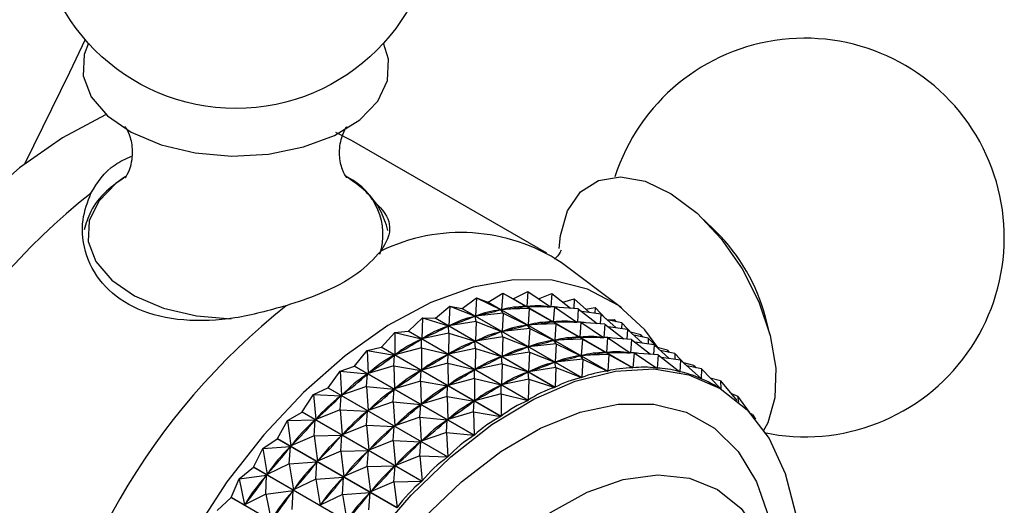
# Model space of a CAD drawing. Units: millimetres. Extents: x 5 to 995, y 5 to 995.
# Drawn here: x 238 to 270, y 791 to 807 of the extents above; entities that cross this region are included whole.
import ezdxf

# ---------------------------------------------------------------- set-up
doc = ezdxf.new("R2010")
doc.units = ezdxf.units.MM

msp = doc.modelspace()

# ---------------------------------------------------------------- linework, layer by layer
at = {"color": 7, "linetype": 'Continuous', "lineweight": 25}
for p, q in [((248.934, 802.789), (248.426, 803.043)), ((255.298, 799.115), (248.934, 802.789)), ((260.819, 799.811), (260.412, 800.212)), ((257.734, 797.324), (255.773, 798.802)), ((254.207, 797.619), (254.682, 797.857)), ((254.682, 797.857), (254.645, 797.371)), ((254.682, 797.857), (255.417, 797.364)), ((252.539, 797.306), (253.011, 797.648)), ((253.011, 797.648), (252.976, 797.059)), ((253.011, 797.648), (253.81, 797.267)), ((253.011, 797.648), (253.38, 797.516)), ((257.281, 795.263), (253.38, 797.516)), ((253.387, 797.517), (253.862, 797.808)), ((253.387, 797.517), (257.289, 795.264)), ((253.862, 797.808), (253.824, 797.269)), ((253.862, 797.808), (254.631, 797.37)), ((253.862, 797.808), (254.2, 797.618)), ((258.102, 795.366), (254.2, 797.618)), ((254.207, 797.619), (258.109, 795.366)), ((255.028, 797.625), (255.462, 797.793)), ((255.462, 797.793), (255.43, 797.363)), ((255.462, 797.793), (256.078, 797.313)), ((255.818, 797.516), (256.196, 797.618)), ((256.196, 797.618), (256.177, 797.305)), ((256.196, 797.618), (256.692, 797.171)), ((251.672, 796.988), (252.135, 797.378)), ((252.135, 797.378), (252.109, 796.741)), ((252.135, 797.378), (252.961, 797.054)), ((252.135, 797.378), (252.532, 797.304)), ((252.539, 797.306), (252.532, 797.304)), ((256.433, 795.051), (252.532, 797.304)), ((252.539, 797.306), (256.441, 795.053)), ((253.779, 797.259), (253.81, 797.267)), ((253.877, 797.148), (253.81, 797.267)), ((254.728, 797.308), (253.824, 797.269)), ((253.824, 797.269), (253.854, 797.273)), ((254.601, 797.366), (254.631, 797.37)), ((254.728, 797.308), (254.631, 797.37)), ((255.548, 797.357), (254.645, 797.371)), ((254.645, 797.371), (254.673, 797.371)), ((254.728, 797.308), (254.69, 796.769)), ((254.728, 797.308), (255.497, 796.87)), ((255.388, 797.383), (255.422, 797.363)), ((255.389, 797.364), (255.417, 797.364)), ((255.548, 797.357), (255.417, 797.364)), ((255.548, 797.357), (255.511, 796.871)), ((255.548, 797.357), (256.283, 796.864)), ((256.328, 797.293), (255.554, 797.353)), ((256.328, 797.293), (256.296, 796.863)), ((256.328, 797.293), (256.944, 796.813)), ((257.062, 797.118), (256.439, 797.207)), ((256.563, 797.287), (256.876, 797.334)), ((256.876, 797.334), (256.871, 797.146)), ((256.876, 797.334), (257.228, 796.969)), ((250.794, 796.566), (251.245, 797)), ((251.245, 797), (251.231, 796.32)), ((251.245, 797), (252.094, 796.735)), ((251.245, 797), (251.664, 796.985)), ((251.672, 796.988), (251.664, 796.985)), ((255.566, 794.732), (251.664, 796.985)), ((251.672, 796.988), (255.574, 794.736)), ((253.002, 796.878), (252.109, 796.741)), ((252.93, 797.043), (252.961, 797.054)), ((253.002, 796.878), (252.961, 797.054)), ((253.002, 796.878), (252.975, 796.241)), ((253.877, 797.148), (252.976, 797.059)), ((252.976, 797.059), (253.007, 797.066)), ((253.002, 796.878), (253.828, 796.554)), ((253.877, 797.148), (253.843, 796.559)), ((253.877, 797.148), (254.676, 796.767)), ((255.467, 796.866), (255.497, 796.87)), ((255.594, 796.808), (255.497, 796.87)), ((256.414, 796.857), (255.511, 796.871)), ((255.511, 796.871), (255.539, 796.871)), ((256.255, 796.883), (256.288, 796.863)), ((256.255, 796.864), (256.283, 796.864)), ((256.414, 796.857), (256.283, 796.864)), ((256.414, 796.857), (256.377, 796.371)), ((256.414, 796.857), (257.149, 796.364)), ((257.195, 796.793), (256.42, 796.853)), ((257.062, 797.118), (257.043, 796.805)), ((257.062, 797.118), (257.558, 796.671)), ((257.263, 796.938), (257.497, 796.942)), ((257.743, 796.834), (257.267, 796.934)), ((257.497, 796.942), (257.499, 796.885)), ((257.497, 796.942), (257.554, 796.873)), ((262.574, 796.466), (262.43, 797.02)), ((250.347, 796.518), (250.786, 796.562)), ((250.794, 796.566), (250.786, 796.562)), ((254.688, 794.31), (250.786, 796.562)), ((250.794, 796.566), (254.695, 794.314)), ((252.062, 796.72), (252.094, 796.735)), ((252.111, 796.5), (252.094, 796.735)), ((252.109, 796.741), (252.14, 796.753)), ((253.796, 796.543), (253.828, 796.554)), ((253.868, 796.378), (253.828, 796.554)), ((254.743, 796.648), (253.843, 796.559)), ((253.843, 796.559), (253.873, 796.566)), ((254.645, 796.759), (254.676, 796.767)), ((254.743, 796.648), (254.676, 796.767)), ((255.594, 796.808), (254.69, 796.769)), ((254.69, 796.769), (254.72, 796.773)), ((254.743, 796.648), (254.709, 796.059)), ((254.743, 796.648), (255.542, 796.267)), ((255.594, 796.808), (255.557, 796.269)), ((255.594, 796.808), (256.363, 796.37)), ((257.195, 796.793), (257.163, 796.363)), ((257.195, 796.793), (257.81, 796.313)), ((257.928, 796.618), (257.305, 796.707)), ((257.743, 796.834), (257.737, 796.645)), ((257.743, 796.834), (258.094, 796.469)), ((257.928, 796.618), (257.91, 796.305)), ((257.928, 796.618), (258.424, 796.171)), ((258.363, 796.442), (258.029, 796.536)), ((249.912, 796.044), (250.347, 796.518)), ((250.347, 796.518), (250.349, 795.798)), ((250.347, 796.518), (251.215, 796.312)), ((251.184, 796.293), (251.215, 796.312)), ((251.213, 796.018), (251.215, 796.312)), ((252.111, 796.5), (251.231, 796.32)), ((251.231, 796.32), (251.262, 796.335)), ((252.111, 796.5), (252.097, 795.82)), ((252.111, 796.5), (252.96, 796.235)), ((252.929, 796.22), (252.96, 796.235)), ((252.977, 796), (252.96, 796.235)), ((253.868, 796.378), (252.975, 796.241)), ((252.975, 796.241), (253.006, 796.253)), ((253.868, 796.378), (253.842, 795.741)), ((253.868, 796.378), (254.694, 796.054)), ((255.512, 796.259), (255.542, 796.267)), ((255.609, 796.148), (255.542, 796.267)), ((256.461, 796.308), (255.557, 796.269)), ((255.557, 796.269), (255.586, 796.273)), ((256.334, 796.366), (256.363, 796.37)), ((256.461, 796.308), (256.363, 796.37)), ((257.28, 796.357), (256.377, 796.371)), ((256.377, 796.371), (256.405, 796.371)), ((256.461, 796.308), (256.423, 795.769)), ((256.461, 796.308), (257.229, 795.87)), ((257.121, 796.383), (257.154, 796.363)), ((257.121, 796.364), (257.149, 796.364)), ((257.28, 796.357), (257.149, 796.364)), ((257.28, 796.357), (257.243, 795.871)), ((257.28, 796.357), (258.016, 795.864)), ((258.061, 796.293), (257.286, 796.353)), ((258.061, 796.293), (258.029, 795.863)), ((258.061, 796.293), (258.676, 795.813)), ((258.609, 796.334), (258.133, 796.434)), ((258.363, 796.442), (258.365, 796.385)), ((258.363, 796.442), (258.421, 796.373)), ((258.609, 796.334), (258.604, 796.145)), ((258.609, 796.334), (258.96, 795.969)), ((249.036, 795.427), (249.45, 795.936)), ((249.45, 795.936), (249.905, 796.039)), ((249.45, 795.936), (249.473, 795.182)), ((249.45, 795.936), (250.334, 795.788)), ((249.912, 796.044), (249.905, 796.039)), ((253.807, 793.787), (249.905, 796.039)), ((249.912, 796.044), (253.814, 793.792)), ((251.213, 796.018), (250.349, 795.798)), ((251.213, 796.018), (251.215, 795.298)), ((251.213, 796.018), (252.082, 795.812)), ((252.977, 796), (252.097, 795.82)), ((252.977, 796), (252.963, 795.32)), ((252.977, 796), (253.826, 795.735)), ((254.663, 796.043), (254.694, 796.054)), ((254.734, 795.878), (254.694, 796.054)), ((255.609, 796.148), (254.709, 796.059)), ((254.709, 796.059), (254.739, 796.066)), ((255.609, 796.148), (255.575, 795.559)), ((255.609, 796.148), (256.408, 795.766)), ((258.795, 796.118), (258.172, 796.207)), ((258.795, 796.118), (258.776, 795.805)), ((258.795, 796.118), (259.29, 795.671)), ((259.229, 795.941), (258.895, 796.036)), ((259.475, 795.833), (258.999, 795.934)), ((259.229, 795.941), (259.231, 795.885)), ((259.229, 795.941), (259.287, 795.873)), ((250.302, 795.766), (250.334, 795.788)), ((250.316, 795.436), (250.334, 795.788)), ((250.349, 795.798), (250.381, 795.817)), ((252.05, 795.793), (252.082, 795.812)), ((252.079, 795.518), (252.082, 795.812)), ((252.097, 795.82), (252.128, 795.835)), ((253.795, 795.72), (253.826, 795.735)), ((253.843, 795.5), (253.826, 795.735)), ((254.734, 795.878), (253.842, 795.741)), ((253.842, 795.741), (253.873, 795.753)), ((254.734, 795.878), (254.708, 795.241)), ((254.734, 795.878), (255.56, 795.554)), ((256.475, 795.648), (255.575, 795.559)), ((255.575, 795.559), (255.605, 795.566)), ((256.378, 795.759), (256.408, 795.766)), ((256.475, 795.648), (256.408, 795.766)), ((257.327, 795.808), (256.423, 795.769)), ((256.423, 795.769), (256.452, 795.773)), ((256.475, 795.648), (256.441, 795.053)), ((256.475, 795.648), (257.281, 795.263)), ((257.2, 795.866), (257.229, 795.87)), ((257.327, 795.808), (257.229, 795.87)), ((258.147, 795.857), (257.243, 795.871)), ((257.243, 795.871), (257.271, 795.871)), ((257.327, 795.808), (257.289, 795.264)), ((257.327, 795.808), (258.102, 795.366)), ((257.987, 795.883), (258.021, 795.863)), ((257.987, 795.864), (258.016, 795.864)), ((258.147, 795.857), (258.016, 795.864)), ((258.147, 795.857), (258.109, 795.366)), ((258.147, 795.857), (258.888, 795.359)), ((258.927, 795.793), (258.152, 795.853)), ((258.927, 795.793), (258.895, 795.359)), ((258.927, 795.793), (259.632, 795.243)), ((259.661, 795.618), (259.038, 795.707)), ((259.475, 795.833), (259.47, 795.645)), ((259.475, 795.833), (259.826, 795.469)), ((259.661, 795.618), (259.638, 795.241)), ((259.661, 795.618), (260.327, 795.017)), ((248.174, 794.721), (248.563, 795.261)), ((248.563, 795.261), (249.029, 795.422)), ((248.563, 795.261), (248.61, 794.476)), ((248.563, 795.261), (249.458, 795.17)), ((249.036, 795.427), (249.029, 795.422)), ((252.93, 793.169), (249.029, 795.422)), ((249.036, 795.427), (252.938, 793.175)), ((250.316, 795.436), (249.473, 795.182)), ((250.316, 795.436), (250.339, 794.682)), ((250.316, 795.436), (251.2, 795.288)), ((251.169, 795.266), (251.2, 795.288)), ((251.182, 794.936), (251.2, 795.288)), ((252.079, 795.518), (251.215, 795.298)), ((251.215, 795.298), (251.247, 795.317)), ((252.079, 795.518), (252.082, 794.798)), ((252.079, 795.518), (252.948, 795.312)), ((252.916, 795.293), (252.948, 795.312)), ((252.945, 795.018), (252.948, 795.312)), ((253.843, 795.5), (252.963, 795.32)), ((252.963, 795.32), (252.995, 795.335)), ((253.843, 795.5), (253.829, 794.82)), ((253.843, 795.5), (254.693, 795.235)), ((255.6, 795.378), (254.708, 795.241)), ((254.708, 795.241), (254.739, 795.253)), ((255.529, 795.543), (255.56, 795.554)), ((255.6, 795.378), (255.56, 795.554)), ((255.6, 795.378), (255.574, 794.736)), ((255.6, 795.378), (256.433, 795.051)), ((258.853, 795.383), (258.895, 795.359)), ((259.622, 795.251), (259.638, 795.241)), ((260.096, 795.441), (259.762, 795.536)), ((260.341, 795.333), (259.865, 795.434)), ((260.096, 795.441), (260.098, 795.385)), ((260.096, 795.441), (260.153, 795.373)), ((260.341, 795.333), (260.332, 795.015)), ((260.341, 795.333), (260.96, 794.691)), ((249.427, 795.145), (249.458, 795.17)), ((249.429, 794.761), (249.458, 795.17)), ((249.473, 795.182), (249.504, 795.204)), ((251.182, 794.936), (250.339, 794.682)), ((251.182, 794.936), (251.205, 794.182)), ((251.182, 794.936), (252.066, 794.788)), ((252.945, 795.018), (252.082, 794.798)), ((252.945, 795.018), (252.948, 794.298)), ((252.945, 795.018), (253.814, 794.812)), ((254.71, 795), (253.829, 794.82)), ((254.661, 795.22), (254.693, 795.235)), ((254.71, 795), (254.693, 795.235)), ((254.71, 795), (254.695, 794.314)), ((254.71, 795), (255.566, 794.732)), ((260.324, 795.02), (260.332, 795.015)), ((260.962, 794.941), (260.628, 795.036)), ((260.962, 794.941), (260.971, 794.685)), ((260.962, 794.941), (261.492, 794.31)), ((247.693, 794.497), (248.166, 794.714)), ((248.174, 794.721), (248.166, 794.714)), ((252.068, 792.462), (248.166, 794.714)), ((248.174, 794.721), (252.075, 792.468)), ((249.429, 794.761), (248.61, 794.476)), ((249.429, 794.761), (249.476, 793.975)), ((249.429, 794.761), (250.324, 794.67)), ((250.293, 794.645), (250.324, 794.67)), ((250.295, 794.261), (250.324, 794.67)), ((250.339, 794.682), (250.371, 794.704)), ((252.035, 794.766), (252.066, 794.788)), ((252.049, 794.436), (252.066, 794.788)), ((252.082, 794.798), (252.113, 794.817)), ((253.782, 794.793), (253.814, 794.812)), ((253.812, 794.518), (253.814, 794.812)), ((253.829, 794.82), (253.861, 794.835)), ((260.88, 794.739), (260.804, 794.783)), ((247.332, 793.932), (247.693, 794.497)), ((247.693, 794.497), (247.768, 793.687)), ((247.693, 794.497), (248.595, 794.462)), ((248.56, 793.997), (248.595, 794.462)), ((248.565, 794.434), (248.595, 794.462)), ((248.61, 794.476), (248.641, 794.501)), ((252.049, 794.436), (251.205, 794.182)), ((252.049, 794.436), (252.072, 793.682)), ((252.049, 794.436), (252.933, 794.288)), ((252.901, 794.266), (252.933, 794.288)), ((252.915, 793.936), (252.933, 794.288)), ((253.812, 794.518), (252.948, 794.298)), ((252.948, 794.298), (252.98, 794.317)), ((253.812, 794.518), (253.814, 793.792)), ((253.812, 794.518), (254.688, 794.31)), ((261.517, 794.446), (261.318, 794.517)), ((261.517, 794.446), (261.548, 794.246)), ((261.517, 794.446), (261.9, 793.924)), ((248.56, 793.997), (247.768, 793.687)), ((248.56, 793.997), (248.635, 793.186)), ((248.56, 793.997), (249.461, 793.962)), ((249.426, 793.497), (249.461, 793.962)), ((249.431, 793.934), (249.461, 793.962)), ((250.295, 794.261), (249.476, 793.975)), ((249.476, 793.975), (249.507, 794.001)), ((250.295, 794.261), (250.342, 793.475)), ((250.295, 794.261), (251.19, 794.17)), ((251.159, 794.145), (251.19, 794.17)), ((251.161, 793.761), (251.19, 794.17)), ((251.205, 794.182), (251.237, 794.204)), ((246.52, 793.067), (246.85, 793.653)), ((246.85, 793.653), (247.325, 793.924)), ((246.85, 793.653), (247.754, 793.672)), ((246.85, 793.653), (246.956, 792.822)), ((251.227, 791.672), (247.325, 793.924)), ((247.332, 793.932), (251.234, 791.679)), ((247.716, 793.153), (247.754, 793.672)), ((247.725, 793.641), (247.754, 793.672)), ((247.768, 793.687), (247.799, 793.715)), ((251.161, 793.761), (250.342, 793.475)), ((251.161, 793.761), (251.209, 792.975)), ((251.161, 793.761), (252.056, 793.67)), ((252.025, 793.645), (252.056, 793.67)), ((252.028, 793.26), (252.056, 793.67)), ((252.915, 793.936), (252.072, 793.682)), ((252.072, 793.682), (252.103, 793.704)), ((252.915, 793.936), (253.807, 793.787)), ((252.915, 793.936), (252.938, 793.175)), ((262.001, 793.851), (261.944, 793.877)), ((262.001, 793.851), (262.103, 793.692)), ((262.001, 793.851), (262.03, 793.779)), ((249.426, 793.497), (248.635, 793.186)), ((249.426, 793.497), (249.501, 792.686)), ((249.426, 793.497), (250.328, 793.462)), ((250.292, 792.997), (250.328, 793.462)), ((250.297, 793.434), (250.328, 793.462)), ((250.342, 793.475), (250.373, 793.501)), ((246.04, 792.736), (246.513, 793.059)), ((250.415, 790.807), (246.513, 793.059)), ((246.52, 793.067), (250.422, 790.815)), ((247.716, 793.153), (246.956, 792.822)), ((247.716, 793.153), (248.62, 793.172)), ((247.716, 793.153), (247.822, 792.322)), ((248.582, 792.653), (248.62, 793.172)), ((248.591, 793.141), (248.62, 793.172)), ((248.635, 793.186), (248.665, 793.215)), ((252.028, 793.26), (251.209, 792.975)), ((251.209, 792.975), (251.24, 793.001)), ((252.028, 793.26), (252.075, 792.468)), ((252.028, 793.26), (252.93, 793.169)), ((245.745, 792.135), (246.04, 792.736)), ((246.04, 792.736), (246.942, 792.806)), ((246.04, 792.736), (246.181, 791.89)), ((246.906, 792.236), (246.942, 792.806)), ((246.915, 792.773), (246.942, 792.806)), ((246.956, 792.822), (246.985, 792.853)), ((250.292, 792.997), (249.501, 792.686)), ((249.501, 792.686), (249.531, 792.715)), ((250.292, 792.997), (250.367, 792.186)), ((250.292, 792.997), (251.194, 792.962)), ((251.158, 792.497), (251.194, 792.962)), ((251.164, 792.934), (251.194, 792.962)), ((248.582, 792.653), (247.822, 792.322)), ((248.582, 792.653), (249.486, 792.672)), ((248.582, 792.653), (248.689, 791.822)), ((249.448, 792.153), (249.486, 792.672)), ((249.457, 792.641), (249.486, 792.672)), ((251.158, 792.497), (250.367, 792.186)), ((251.158, 792.497), (252.068, 792.462)), ((251.158, 792.497), (251.234, 791.679)), ((245.272, 791.754), (245.739, 792.127)), ((249.64, 789.874), (245.739, 792.127)), ((245.745, 792.135), (249.647, 789.883)), ((246.906, 792.236), (246.181, 791.89)), ((246.906, 792.236), (247.809, 792.306)), ((246.906, 792.236), (247.047, 791.39)), ((247.772, 791.736), (247.809, 792.306)), ((247.781, 792.273), (247.809, 792.306)), ((247.822, 792.322), (247.852, 792.353)), ((249.448, 792.153), (248.689, 791.822)), ((249.448, 792.153), (250.353, 792.172)), ((249.448, 792.153), (249.555, 791.322)), ((250.315, 791.653), (250.353, 792.172)), ((250.324, 792.141), (250.353, 792.172)), ((250.367, 792.186), (250.397, 792.215)), ((245.014, 791.144), (245.272, 791.754)), ((245.272, 791.754), (246.168, 791.873)), ((245.272, 791.754), (245.45, 790.9)), ((246.138, 791.254), (246.168, 791.873)), ((246.141, 791.838), (246.168, 791.873)), ((246.181, 791.89), (246.209, 791.924)), ((247.772, 791.736), (247.047, 791.39)), ((247.772, 791.736), (248.675, 791.806)), ((247.772, 791.736), (247.913, 790.89)), ((248.639, 791.236), (248.675, 791.806)), ((248.647, 791.773), (248.675, 791.806)), ((248.689, 791.822), (248.718, 791.853)), ((247.047, 791.39), (247.075, 791.424)), ((250.315, 791.653), (249.555, 791.322)), ((250.315, 791.653), (251.227, 791.672)), ((250.315, 791.653), (250.422, 790.815)), ((244.552, 790.718), (245.008, 791.136)), ((248.91, 788.883), (245.008, 791.136)), ((245.014, 791.144), (248.916, 788.892)), ((246.138, 791.254), (245.45, 790.9)), ((246.138, 791.254), (247.034, 791.373)), ((246.138, 791.254), (246.316, 790.4)), ((247.004, 790.754), (247.034, 791.373)), ((247.008, 791.338), (247.034, 791.373)), ((248.639, 791.236), (247.913, 790.89)), ((248.639, 791.236), (249.541, 791.306)), ((248.639, 791.236), (248.779, 790.39)), ((249.505, 790.735), (249.541, 791.306)), ((249.513, 791.273), (249.541, 791.306)), ((249.555, 791.322), (249.584, 791.353)), ((245.45, 790.9), (245.476, 790.935)), ((247.913, 790.89), (247.941, 790.924))]:
    msp.add_line(p, q, dxfattribs=at)
at = {"color": 8, "linetype": 'Continuous', "lineweight": 25, "flags": 128}
for points in [[(240.252, 806.076), (239.747, 805.004), (238.281, 802.015)], [(241.531, 801.59), (241.264, 801.398), (240.695, 800.811), (240.387, 800.162), (240.356, 799.49), (240.604, 798.833), (241.118, 798.229), (241.867, 797.714), (242.808, 797.317), (243.886, 797.062), (245.018, 796.964)], [(251.282, 790.471), (252.515, 791.657), (253.797, 792.643), (255.097, 793.404), (256.383, 793.922), (257.622, 794.184), (258.784, 794.183), (259.841, 793.92), (260.767, 793.401), (261.539, 792.638), (262.137, 791.651), (262.548, 790.464), (262.76, 789.106), (262.791, 788.287)]]:
    msp.add_lwpolyline(points, dxfattribs=at)
at = {"color": 7, "linetype": 'Continuous', "lineweight": 25, "flags": 128}
for points in [[(240.359, 805.955), (240.221, 805.587), (240.189, 804.892), (240.447, 804.212), (240.978, 803.587), (241.753, 803.054), (242.727, 802.644), (243.842, 802.38), (245.034, 802.278), (246.234, 802.344), (247.372, 802.573), (248.382, 802.953), (249.205, 803.461), (249.793, 804.069), (250.113, 804.74), (250.145, 805.435), (249.975, 805.955)], [(240.932, 803.629), (240.915, 803.621), (239.512, 802.871), (238.117, 801.888), (236.759, 800.693), (235.467, 799.313), (234.268, 797.777), (233.189, 796.117), (232.252, 794.369), (231.477, 792.57), (230.882, 790.758), (230.477, 788.972), (230.273, 787.25), (230.273, 785.628), (230.306, 785.226)], [(255.707, 799.266), (255.745, 799.683), (255.977, 800.496), (256.398, 801.109), (256.985, 801.484), (257.702, 801.602), (258.509, 801.453), (259.358, 801.049), (260.2, 800.411), (260.987, 799.577), (261.671, 798.596), (262.214, 797.524), (262.585, 796.423), (262.761, 795.359), (262.732, 794.392), (262.5, 793.579), (262.352, 793.305)], [(258.923, 796.028), (258.491, 796.61), (257.633, 797.398), (256.622, 797.94), (255.48, 798.224), (254.231, 798.244), (252.903, 798.001), (251.522, 797.498), (250.119, 796.748), (248.724, 795.765), (247.365, 794.57), (246.073, 793.19), (244.875, 791.654), (243.796, 789.994)], [(250.878, 791.219), (252.17, 792.467), (253.513, 793.517), (254.876, 794.345), (256.228, 794.932), (257.541, 795.265), (258.784, 795.336), (259.93, 795.145), (260.954, 794.695), (261.831, 793.997), (262.543, 793.065), (263.074, 791.922), (263.412, 790.591), (263.549, 789.104), (263.482, 787.493), (263.213, 785.795), (262.748, 784.046), (262.414, 783.081)], [(247.325, 793.924), (247.326, 793.925), (247.327, 793.926), (247.328, 793.927), (247.329, 793.928), (247.33, 793.929), (247.33, 793.93), (247.331, 793.931), (247.332, 793.932)], [(246.513, 793.059), (246.514, 793.06), (246.515, 793.061), (246.516, 793.062), (246.517, 793.063), (246.518, 793.064), (246.519, 793.065), (246.519, 793.066), (246.52, 793.067)], [(245.739, 792.127), (245.739, 792.128), (245.74, 792.129), (245.741, 792.13), (245.742, 792.131), (245.743, 792.132), (245.744, 792.133), (245.744, 792.134), (245.745, 792.135)], [(253.091, 788.682), (254.231, 789.769), (255.418, 790.655), (256.617, 791.313), (257.794, 791.725), (258.914, 791.878), (259.947, 791.769), (260.861, 791.401), (261.631, 790.784), (262.235, 789.935), (262.654, 788.88), (262.878, 787.649), (262.899, 786.276), (262.718, 784.802), (262.4, 783.474)], [(245.008, 791.136), (245.009, 791.137), (245.01, 791.138), (245.01, 791.139), (245.011, 791.14), (245.012, 791.141), (245.013, 791.142), (245.013, 791.143), (245.014, 791.144)], [(258.838, 776.89), (257.982, 775.915), (256.69, 774.666), (255.348, 773.616), (253.985, 772.789), (252.632, 772.202), (251.319, 771.869), (250.076, 771.797), (248.93, 771.989), (247.907, 772.438), (247.029, 773.137), (246.317, 774.068), (245.786, 775.212), (245.449, 776.542), (245.311, 778.029), (245.378, 779.64), (245.647, 781.339), (246.112, 783.087), (246.763, 784.846), (247.585, 786.577), (248.56, 788.24), (249.666, 789.799), (250.878, 791.219), (250.878, 791.219)]]:
    msp.add_lwpolyline(points, dxfattribs=at)
at = {"color": 7, "linetype": 'Continuous', "lineweight": 25}
msp.add_circle((245.167, 810.329), 6.5, dxfattribs=at)
for centre, radius, start, end in [((263.712, 799.62), 6.5, 30.8783, 162.2886), ((263.712, 799.62), 6.5, 258.1943, 30.8783), ((254.332, 783.624), 22.3, 128.5188, 171.4812), ((252.503, 793.838), 5.944, 56.626, 116.0788), ((256.455, 795.431), 6.183, 14.8944, 45.1002), ((254.693, 790.556), 7.082, 100.6256, 100.6849), ((254.561, 791.598), 6.031, 93.3574, 93.4233), ((260.696, 779.95), 22.3, 128.5188, 171.4812)]:
    msp.add_arc(centre, radius, start, end, dxfattribs=at)
at = {"color": 8, "linetype": 'Continuous', "lineweight": 25}
msp.add_arc((247.873, 799.723), 2.086, 341.9676, 63.3567, dxfattribs=at)
at = {"color": 7, "linetype": 'Continuous', "lineweight": 25}
for centre, major_axis, ratio, start_param, end_param in [((229.64, 797.878), (25.343, 0.087), 0.090768, 5.885296, 5.973349), ((272.167, 773.328), (-19.777, 23.368), 0.267247, 6.108172, 6.196224), ((229.64, 797.878), (26.035, -0.182), 0.045516, 5.907177, 5.99523), ((272.167, 773.328), (-19.02, 23.591), 0.242866, 6.089946, 6.177998), ((272.167, 773.328), (-18.273, 23.735), 0.216644, 6.070734, 6.158787), ((229.64, 797.878), (26.685, -0.51), 0.003122, 5.929532, 6.017584), ((272.167, 773.328), (-17.539, 23.803), 0.188565, 6.112207, 6.125253), ((229.64, 797.878), (24.612, 0.294), 0.139155, 5.864262, 5.952315), ((272.167, 773.328), (-20.543, 23.066), 0.289784, 6.125331, 6.213383), ((230.506, 797.378), (26.035, -0.182), 0.045516, 5.907177, 5.99523), ((273.033, 772.828), (-19.02, 23.591), 0.242866, 6.089946, 6.177998), ((273.033, 772.828), (-18.273, 23.735), 0.216644, 6.070734, 6.158787), ((230.506, 797.378), (26.685, -0.51), 0.003122, 5.929532, 6.017584), ((273.033, 772.828), (-17.539, 23.803), 0.188565, 6.112207, 6.125253), ((229.64, 797.878), (23.844, 0.432), 0.190994, 5.844577, 5.932629), ((272.167, 773.328), (-21.314, 22.685), 0.310453, 6.14136, 6.229412), ((230.506, 797.378), (24.612, 0.294), 0.139155, 5.864262, 5.952315), ((273.033, 772.828), (-20.543, 23.066), 0.289784, 6.125331, 6.213383), ((230.506, 797.378), (25.343, 0.087), 0.090768, 5.885296, 5.973349), ((273.033, 772.828), (-19.777, 23.368), 0.267247, 6.108172, 6.196224), ((229.64, 797.878), (23.044, 0.494), 0.246634, 5.826941, 5.914993), ((272.167, 773.328), (-22.087, 22.223), 0.329213, 6.156221, 6.244273), ((230.506, 797.378), (23.844, 0.432), 0.190994, 5.844577, 5.932629), ((273.033, 772.828), (-21.314, 22.685), 0.310453, 6.14136, 6.229412), ((231.373, 796.878), (25.343, 0.087), 0.090768, 5.885296, 5.973349), ((273.899, 772.328), (-19.777, 23.368), 0.267247, 6.108172, 6.196224), ((231.373, 796.878), (26.035, -0.182), 0.045516, 5.907177, 5.99523), ((273.899, 772.328), (-19.02, 23.591), 0.242866, 6.089946, 6.177998), ((273.899, 772.328), (-18.273, 23.735), 0.216644, 6.070734, 6.158787), ((231.373, 796.878), (26.685, -0.51), 0.003122, 5.929532, 6.017584), ((273.899, 772.328), (-17.539, 23.803), 0.188565, 6.112207, 6.125253), ((231.373, 796.878), (24.612, 0.294), 0.139155, 5.864262, 5.952315), ((273.899, 772.328), (-20.543, 23.066), 0.289784, 6.125331, 6.213383), ((274.765, 771.828), (-18.273, 23.735), 0.216644, 6.070734, 6.158787), ((229.64, 797.878), (22.217, 0.465), 0.30644, 5.812388, 5.90044), ((272.167, 773.328), (22.859, -21.684), 0.346009, 3.028309, 3.116361), ((230.506, 797.378), (23.044, 0.494), 0.246634, 5.826941, 5.914993), ((273.033, 772.828), (-22.087, 22.223), 0.329213, 6.156221, 6.244273), ((231.373, 796.878), (23.844, 0.432), 0.190994, 5.844577, 5.932629), ((273.899, 772.328), (-21.314, 22.685), 0.310453, 6.14136, 6.229412), ((232.239, 796.378), (25.343, 0.087), 0.090768, 5.885296, 5.973349), ((274.765, 771.828), (-19.777, 23.368), 0.267247, 6.108172, 6.196224), ((232.239, 796.378), (26.035, -0.182), 0.045516, 5.907177, 5.99523), ((274.765, 771.828), (-19.02, 23.591), 0.242866, 6.089946, 6.177998), ((232.239, 796.378), (26.685, -0.51), 0.003122, 5.929532, 6.017584), ((274.765, 771.828), (-17.539, 23.803), 0.188565, 6.112207, 6.125253), ((230.506, 797.378), (22.217, 0.465), 0.30644, 5.812388, 5.90044), ((273.033, 772.828), (22.859, -21.684), 0.346009, 3.028309, 3.116361), ((231.373, 796.878), (23.044, 0.494), 0.246634, 5.826941, 5.914993), ((273.899, 772.328), (-22.087, 22.223), 0.329213, 6.156221, 6.244273), ((232.239, 796.378), (24.612, 0.294), 0.139155, 5.864262, 5.952315), ((274.765, 771.828), (-20.543, 23.066), 0.289784, 6.125331, 6.213383), ((275.632, 771.327), (-19.777, 23.368), 0.267247, 6.104282, 6.200114), ((275.632, 771.327), (-19.02, 23.591), 0.242866, 6.086056, 6.181888), ((275.632, 771.327), (-18.273, 23.735), 0.216644, 6.066844, 6.162677), ((275.632, 771.327), (-17.539, 23.803), 0.188565, 6.046746, 6.142578), ((229.64, 797.878), (21.367, 0.322), 0.370745, 5.802517, 5.890569), ((272.167, 773.328), (23.624, -21.067), 0.360775, 3.040832, 3.128884), ((232.239, 796.378), (23.844, 0.432), 0.190994, 5.844577, 5.932629), ((274.765, 771.828), (-21.314, 22.685), 0.310453, 6.14136, 6.229412), ((275.632, 771.327), (-20.543, 23.066), 0.289784, 6.121441, 6.217273), ((275.632, 771.327), (-16.819, 23.794), 0.158589, 6.025874, 6.121706), ((275.632, 771.327), (-16.115, 23.712), 0.126651, 6.026982, 6.100186), ((230.506, 797.378), (21.367, 0.322), 0.370745, 5.802517, 5.890569), ((273.033, 772.828), (23.624, -21.067), 0.360775, 3.040832, 3.128884), ((231.373, 796.878), (22.217, 0.465), 0.30644, 5.812388, 5.90044), ((273.899, 772.328), (22.859, -21.684), 0.346009, 3.028309, 3.116361), ((232.239, 796.378), (23.044, 0.494), 0.246634, 5.826941, 5.914993), ((274.765, 771.828), (-22.087, 22.223), 0.329213, 6.156221, 6.244273), ((275.632, 771.327), (-21.314, 22.685), 0.310453, 6.13747, 6.233302), ((229.64, 797.878), (20.5, 0.029), 0.439737, 5.799958, 5.88801), ((272.167, 773.328), (24.378, -20.376), 0.373438, 3.052255, 3.140308), ((275.632, 771.327), (-22.087, 22.223), 0.329213, 6.152331, 6.248163), ((231.373, 796.878), (21.367, 0.322), 0.370745, 5.802517, 5.890569), ((273.899, 772.328), (23.624, -21.067), 0.360775, 3.040832, 3.128884), ((232.239, 796.378), (22.217, 0.465), 0.30644, 5.812388, 5.90044), ((274.765, 771.828), (22.859, -21.684), 0.346009, 3.028309, 3.116361), ((229.64, 797.878), (19.62, -0.483), 0.513185, 5.809312, 5.897364), ((272.167, 773.328), (25.114, -19.614), 0.383923, 3.062677, 3.15073), ((230.506, 797.378), (20.5, 0.029), 0.439737, 5.799958, 5.88801), ((273.033, 772.828), (24.378, -20.376), 0.373438, 3.052255, 3.140308), ((232.239, 796.378), (21.367, 0.322), 0.370745, 5.802517, 5.890569), ((274.765, 771.828), (23.624, -21.067), 0.360775, 3.040832, 3.128884), ((275.632, 771.327), (22.859, -21.684), 0.346009, 3.024419, 3.120251), ((231.373, 796.878), (20.5, 0.029), 0.439737, 5.799958, 5.88801), ((273.899, 772.328), (24.378, -20.376), 0.373438, 3.052255, 3.140308), ((230.506, 797.378), (19.62, -0.483), 0.513185, 5.809312, 5.897364), ((273.033, 772.828), (25.114, -19.614), 0.383923, 3.062677, 3.15073), ((275.632, 771.327), (23.624, -21.067), 0.360775, 3.036942, 3.132774), ((229.64, 797.878), (18.724, -1.341), 0.589731, 5.839147, 5.927199), ((272.167, 773.328), (25.825, -18.789), 0.392159, 3.072237, 3.160289), ((232.239, 796.378), (20.5, 0.029), 0.439737, 5.799958, 5.88801), ((274.765, 771.828), (24.378, -20.376), 0.373438, 3.052255, 3.140308), ((231.373, 796.878), (19.62, -0.483), 0.513185, 5.809312, 5.897364), ((273.899, 772.328), (25.114, -19.614), 0.383923, 3.062677, 3.15073), ((275.632, 771.327), (24.378, -20.376), 0.373438, 3.048365, 3.144198), ((230.506, 797.378), (18.724, -1.341), 0.589731, 5.839147, 5.927199), ((273.033, 772.828), (25.825, -18.789), 0.392159, 3.072237, 3.160289), ((232.239, 796.378), (19.62, -0.483), 0.513185, 5.809312, 5.897364), ((274.765, 771.828), (25.114, -19.614), 0.383923, 3.062677, 3.15073), ((229.64, 797.878), (17.768, -2.785), 0.66504, 5.905885, 5.993937), ((272.167, 773.328), (26.505, -17.905), 0.398084, 3.08111, 3.169162), ((231.373, 796.878), (18.724, -1.341), 0.589731, 5.839147, 5.927199), ((273.899, 772.328), (25.825, -18.789), 0.392159, 3.072237, 3.160289), ((275.632, 771.327), (25.114, -19.614), 0.383923, 3.058788, 3.15462), ((230.506, 797.378), (17.768, -2.785), 0.66504, 5.905885, 5.993937), ((273.033, 772.828), (26.505, -17.905), 0.398084, 3.08111, 3.169162), ((232.239, 796.378), (18.724, -1.341), 0.589731, 5.839147, 5.927199), ((274.765, 771.828), (25.825, -18.789), 0.392159, 3.072237, 3.160289)]:
    msp.add_ellipse(centre, major_axis=major_axis, ratio=ratio, start_param=start_param, end_param=end_param, dxfattribs=at)
for points, knots in [([(241.552, 803.236), (241.561, 803.228), (241.58, 803.208), (241.743, 802.89), (241.818, 802.349), (241.719, 801.831), (241.555, 801.564), (241.561, 801.572), (241.564, 801.575)], [0, 0, 0, 0, 0.131663, 0.305984, 0.507973, 0.742182, 0.908217, 1, 1, 1, 1]), ([(248.773, 801.572), (248.773, 801.572), (248.773, 801.57), (248.62, 801.831), (248.518, 802.33), (248.583, 802.873), (248.752, 803.206), (248.776, 803.231), (248.786, 803.241)], [0, 0, 0, 0, 0.099069, 0.269205, 0.464813, 0.693508, 0.86737, 1, 1, 1, 1]), ([(240.444, 801.071), (240.656, 801.413), (240.963, 801.907), (241.578, 802.186), (241.768, 802.272)], [0, 0, 0, 0, 0.691697, 1, 1, 1, 1]), ([(241.582, 801.611), (241.36, 801.458), (240.882, 801.128), (240.415, 800.528), (240.28, 800.071), (240.221, 799.868)], [0, 0, 0, 0, 0.324581, 0.701083, 1, 1, 1, 1]), ([(250.123, 799.854), (250.054, 800.078), (249.913, 800.533), (249.435, 801.138), (248.974, 801.463), (248.745, 801.625)], [0, 0, 0, 0, 0.326845, 0.664597, 1, 1, 1, 1]), ([(246.808, 797.397), (246.252, 797.243), (245.141, 796.935), (243.435, 796.86), (241.948, 797.202), (240.849, 797.968), (240.228, 799.016), (240.088, 800.12), (240.336, 800.783), (240.444, 801.071)], [0, 0, 0, 0, 0.152811, 0.305552, 0.458106, 0.601643, 0.741339, 0.887817, 1, 1, 1, 1]), ([(249.579, 800.889), (249.746, 800.727), (250.153, 800.333), (250.239, 799.767), (249.996, 799.355), (249.89, 799.177)], [0, 0, 0, 0, 0.283273, 0.689149, 1, 1, 1, 1]), ([(249.89, 799.177), (249.66, 798.926), (249.2, 798.425), (248.052, 797.805), (247.179, 797.519), (246.808, 797.397)], [0, 0, 0, 0, 0.365023, 0.730378, 1, 1, 1, 1]), ([(255.761, 799.192), (255.763, 799.199), (255.769, 799.228), (255.72, 799.076), (255.587, 798.95), (255.549, 798.914)], [0, 0, 0, 0, 0.1912734, 0.7666882, 1, 1, 1, 1])]:
    msp.add_open_spline(points, degree=3, knots=knots, dxfattribs=at)

doc.saveas('drawing.dxf')
